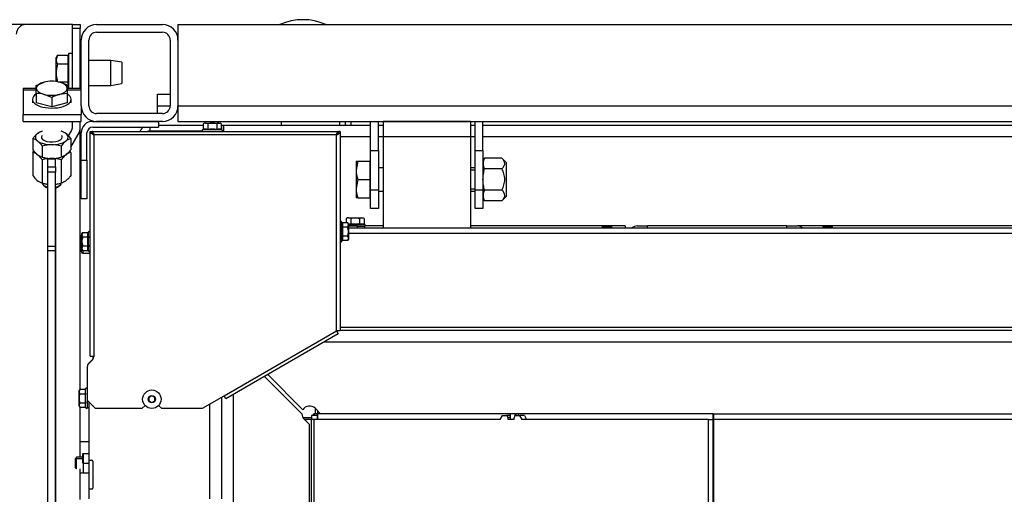
# Model space of a CAD drawing. Units: millimetres. Extents: x 0 to 1680, y -7 to 911.
# Drawn here: x 461 to 512, y 67 to 92 of the extents above; entities that cross this region are included whole.
import ezdxf
from ezdxf.enums import TextEntityAlignment as Align

# ---------------------------------------------------------------- set-up
doc = ezdxf.new("R2010")
doc.units = ezdxf.units.MM
for name, color, linetype in [('BOLT_DIN_931_M12', 7, 'Continuous'), ('BWJAQRBNYH$S7D_H', 7, 'Continuous'), ('C__USERS_MARECEK', 7, 'Continuous'), ('Default', 7, 'Continuous'), ('H07-011-0', 7, 'Continuous'), ('H19-203-0', 7, 'Continuous'), ('H28-025-0', 7, 'Continuous'), ('H28-027', 7, 'Continuous'), ('H28-028', 7, 'Continuous'), ('H28-201', 7, 'Continuous'), ('H28-202', 7, 'Continuous'), ('H28-204', 7, 'Continuous'), ('H28-205', 7, 'Continuous'), ('H28-309', 7, 'Continuous'), ('H61-1000', 7, 'Continuous'), ('H61-1004', 7, 'Continuous'), ('H61-1005', 7, 'Continuous'), ('H61-1006', 7, 'Continuous'), ('H61-1011', 7, 'Continuous'), ('H61-1021', 7, 'Continuous'), ('H61-1022', 7, 'Continuous'), ('H61-1023', 7, 'Continuous'), ('H61-1202', 7, 'Continuous'), ('H61-9020L', 7, 'Continuous'), ('H61-9030L', 7, 'Continuous'), ('HP-114-0_KRYT_OT', 7, 'Continuous'), ('HT-1412', 7, 'Continuous'), ('HZ-089-1', 7, 'Continuous'), ('NUT_DIN_934_1987', 7, 'Continuous'), ('NUT_DIN_980_V_M1', 7, 'Continuous'), ('NUT_DIN_EN_ISO_4', 7, 'Continuous'), ('NYTOVACI_MATICE_', 7, 'Continuous'), ('SCREW_DIN_7991_M', 7, 'Continuous'), ('SCREW_DIN_912_M6', 7, 'Continuous'), ('SCREW_DIN_933_M1', 7, 'Continuous'), ('SCREW_DIN_ISO_10', 7, 'Continuous'), ('SCREW_ISO_7380_M', 7, 'Continuous'), ('WASHER_DIN_125_1', 7, 'Continuous')]:
    doc.layers.add(name, color=color, linetype=linetype)
doc.styles.add('SEACAD_Solid_Edge_ANSI', font='seans.ttf')
doc.dimstyles.new('ISO', dxfattribs={"dimtxt": 4.375, "dimasz": 4.375, "dimexe": 2.1875, "dimexo": 0, "dimgap": 1.09375, "dimtad": 1, "dimdec": 0, "dimlfac": 10, "dimrnd": 10, "dimtxsty": 'SEACAD_Solid_Edge_ANSI', "dimblk1": '_SE_FILLED', "dimblk2": '_SE_FILLED', "dimsah": 1, "dimcen": 2.1875, "dimadec": 0, "dimazin": 0, "dimtfac": 0.5, "dimtdec": 4, "dimtmove": 0, "dimatfit": 3, "dimfxl": 1, "dimarcsym": 0})

# ---------------------------------------------------------------- blocks, each defined once
blk = doc.blocks.new('SE36')
at = {"layer": 'BOLT_DIN_931_M12', "color": 7, "linetype": 'Continuous'}
for p, q in [((478.097, 84.433), (478.097, 83.958)), ((478.097, 84.433), (478.182, 84.433)), ((478.182, 84.433), (478.097, 83.958)), ((478.182, 84.433), (478.81, 84.433)), ((478.81, 84.433), (478.81, 83.483)), ((478.097, 83.958), (478.097, 83.008)), ((478.847, 84.315), (478.81, 84.315)), ((479.497, 84.083), (479.247, 84.083)), ((484.247, 84.083), (483.997, 84.083)), ((483.997, 83.976), (484.247, 83.976)), ((478.182, 83.483), (478.097, 83.008)), ((478.182, 83.483), (478.81, 83.483)), ((478.81, 83.483), (478.81, 82.533)), ((478.097, 83.008), (478.097, 82.533)), ((479.247, 82.883), (479.497, 82.883)), ((483.997, 82.991), (484.247, 82.991)), ((483.997, 82.883), (484.247, 82.883)), ((478.182, 82.533), (478.097, 82.533)), ((478.182, 82.533), (478.81, 82.533)), ((478.81, 82.652), (478.847, 82.652))]:
    blk.add_line(p, q, dxfattribs=at)
for centre in [(479.563, 83.975), (479.563, 83.025)]:
    blk.add_arc(centre, 1.466, 180.6528, 199.6034, dxfattribs=at)
at = {"layer": 'BWJAQRBNYH$S7D_H', "color": 7, "linetype": 'Continuous'}
blk.add_line((496.547, 70.883), (496.532, 70.883), dxfattribs=at)
at = {"layer": 'C__USERS_MARECEK', "color": 7, "linetype": 'Continuous'}
for p, q in [((463.447, 91.483), (461.047, 91.483)), ((463.447, 91.283), (463.447, 91.483)), ((463.447, 91.483), (463.847, 91.483)), ((463.447, 88.202), (463.447, 91.283)), ((463.847, 91.283), (463.447, 91.283)), ((463.847, 91.483), (463.847, 91.283)), ((463.847, 88.202), (463.847, 91.283)), ((463.447, 86.197), (463.447, 86.483)), ((463.847, 86.197), (463.847, 86.483)), ((463.238, 85.727), (463.394, 85.997)), ((463.847, 72.645), (463.847, 86.197)), ((463.362, 85.142), (463.74, 85.797)), ((461.399, 84.881), (461.399, 83.681)), ((461.89, 84.495), (461.89, 83.295)), ((462.18, 84.54), (462.58, 84.54)), ((462.18, 84.132), (462.18, 84.54)), ((462.58, 84.132), (462.58, 84.54)), ((462.871, 84.495), (462.871, 83.295)), ((463.362, 84.881), (463.362, 83.681)), ((462.18, 84.132), (462.58, 84.132)), ((462.18, 83.863), (462.18, 84.132)), ((462.58, 84.132), (462.58, 83.863)), ((462.18, 80.031), (462.18, 83.863)), ((462.58, 83.863), (462.18, 83.863)), ((462.58, 80.031), (462.58, 83.863)), ((461.927, 83.285), (461.981, 83.272)), ((462.597, 42.294), (462.597, 83.042)), ((462.78, 83.272), (462.833, 83.285)), ((462.18, 79.813), (462.18, 80.031)), ((462.18, 80.031), (462.58, 80.031)), ((462.58, 79.813), (462.58, 80.031)), ((462.18, 41.036), (462.18, 79.813)), ((462.18, 79.813), (462.58, 79.813)), ((462.58, 41.036), (462.58, 79.813)), ((463.847, 69.133), (463.847, 71.721)), ((463.847, 66.945), (463.847, 68.533))]:
    blk.add_line(p, q, dxfattribs=at)
for centre, radius, start, end in [((461.047, 90.983), 0.5, 90, 180), ((463.047, 86.197), 0.4, 330, 0), ((463.047, 86.197), 0.8, 330, 0), ((462.558, 84.363), 0.956, 32.7588, 38.8113), ((462.38, 82.731), 1.831, 74.4537, 105.5463), ((463.675, 83.977), 0.956, 109.1172, 147.2412), ((462.203, 84.198), 0.956, 212.7588, 250.8828), ((462.38, 85.059), 1.831, 254.4537, 263.6547), ((462.38, 85.059), 1.831, 276.2949, 285.5463)]:
    blk.add_arc(centre, radius, start, end, dxfattribs=at)
for centre, major_axis, start_param, end_param in [((462.38, 84.949), (-0.849, 0), 0.469609, 0.900852), ((462.38, 84.949), (-0.849, 0), 1.081203, 2.06039), ((462.38, 84.949), (-0.849, 0), 2.362863, 2.872574), ((462.38, 83.612), (0.849, 0), 4.222795, 4.474511), ((462.38, 83.612), (0.849, 0), -1.332919, -1.081203)]:
    blk.add_ellipse(centre, major_axis=major_axis, ratio=0.45399, start_param=start_param, end_param=end_param, dxfattribs=at)
blk.add_open_spline([(461.399, 84.881), (461.42, 84.908), (461.441, 84.934), (461.462, 84.959)], degree=3, dxfattribs=at)
for points in [[(461.89, 84.495), (461.85, 84.547), (461.809, 84.595), (461.728, 84.683), (461.686, 84.722), (461.624, 84.771), (461.603, 84.786), (461.561, 84.813), (461.541, 84.824), (461.479, 84.855), (461.439, 84.87), (461.399, 84.881)], [(463.362, 83.681), (463.322, 83.629), (463.281, 83.58), (463.2, 83.492), (463.159, 83.453), (463.096, 83.404), (463.075, 83.389), (463.034, 83.363), (463.013, 83.351), (462.952, 83.32), (462.911, 83.306), (462.871, 83.295)]]:
    blk.add_open_spline(points, degree=3, knots=[0, 0, 0, 0, 0.25, 0.25, 0.5, 0.5, 0.625, 0.625, 0.75, 0.75, 1, 1, 1, 1], dxfattribs=at)
at = {"layer": 'H07-011-0', "color": 7, "linetype": 'Continuous'}
for p, q in [((467.847, 87.283), (467.847, 87.883)), ((467.847, 87.883), (468.497, 87.883)), ((467.847, 86.883), (467.847, 87.283)), ((467.847, 87.283), (468.497, 87.283)), ((474.247, 86.283), (474.247, 86.483)), ((471.147, 86.283), (471.247, 86.283))]:
    blk.add_line(p, q, dxfattribs=at)
at = {"layer": 'H19-203-0', "color": 7, "linetype": 'Continuous'}
for p, q in [((464.297, 69.933), (463.847, 69.933)), ((463.847, 68.333), (463.965, 68.333))]:
    blk.add_line(p, q, dxfattribs=at)
at = {"layer": 'H28-025-0', "color": 7, "linetype": 'Continuous'}
for p, q in [((489.247, 75.683), (489.247, 75.7)), ((489.747, 75.7), (489.747, 75.683)), ((501.897, 75.683), (501.897, 75.7)), ((501.947, 75.683), (501.947, 75.7)), ((501.947, 75.7), (501.947, 75.683)), ((501.997, 75.7), (501.997, 75.683)), ((503.747, 75.683), (503.747, 75.7)), ((504.247, 75.7), (504.247, 75.683))]:
    blk.add_line(p, q, dxfattribs=at)
at = {"layer": 'H28-027', "color": 7, "linetype": 'Continuous'}
for p, q in [((477.247, 86.283), (477.247, 86.483)), ((477.547, 86.283), (477.547, 86.483)), ((477.847, 86.283), (477.847, 86.483))]:
    blk.add_line(p, q, dxfattribs=at)
at = {"layer": 'H28-028', "color": 7, "linetype": 'Continuous'}
for p, q in [((483.997, 86.483), (479.497, 86.483)), ((479.497, 86.483), (479.497, 85.683)), ((483.997, 86.483), (483.997, 85.683)), ((483.997, 85.683), (479.497, 85.683)), ((479.497, 85.683), (479.497, 80.983)), ((483.997, 85.683), (483.997, 80.983))]:
    blk.add_line(p, q, dxfattribs=at)
at = {"layer": 'H28-201', "color": 7, "linetype": 'Continuous'}
for p, q in [((464.697, 91.483), (468.097, 91.483)), ((464.697, 91.083), (468.097, 91.083)), ((463.897, 87.283), (463.897, 90.683)), ((464.297, 87.283), (464.297, 90.683)), ((468.497, 90.683), (468.497, 87.283)), ((468.897, 90.683), (468.897, 87.283)), ((468.097, 86.883), (464.697, 86.883)), ((468.097, 86.483), (464.697, 86.483))]:
    blk.add_line(p, q, dxfattribs=at)
for centre, radius, start, end in [((464.697, 90.683), 0.8, 90, 180), ((464.697, 90.683), 0.4, 90, 180), ((468.097, 90.683), 0.8, 0, 90), ((468.097, 90.683), 0.4, 0, 90), ((464.697, 87.283), 0.8, 180, 270), ((464.697, 87.283), 0.4, 180, 270), ((468.097, 87.283), 0.8, 270, 0), ((468.097, 87.283), 0.4, 270, 0)]:
    blk.add_arc(centre, radius, start, end, dxfattribs=at)
at = {"layer": 'H28-202', "color": 7, "linetype": 'Continuous'}
for p, q in [((464.497, 86.483), (467.897, 86.483)), ((467.897, 86.483), (467.897, 86.183)), ((464.497, 86.183), (467.897, 86.183)), ((463.897, 84.483), (463.897, 85.883)), ((464.197, 84.483), (464.197, 85.883)), ((463.897, 82.483), (463.897, 84.483)), ((463.897, 84.483), (464.197, 84.483)), ((464.197, 84.483), (464.197, 82.483)), ((464.197, 82.483), (463.897, 82.483))]:
    blk.add_line(p, q, dxfattribs=at)
for radius in [0.6, 0.3]:
    blk.add_arc((464.497, 85.883), radius, 90, 180, dxfattribs=at)
at = {"layer": 'H28-204', "color": 7, "linetype": 'Continuous'}
for p, q in [((478.847, 84.983), (478.847, 86.483)), ((479.247, 84.983), (479.247, 86.483)), ((484.247, 84.983), (484.247, 86.483)), ((484.647, 84.983), (484.647, 86.483)), ((478.847, 84.983), (479.247, 84.983)), ((478.847, 82.94), (478.847, 84.983)), ((479.247, 84.983), (479.247, 82.94)), ((484.247, 84.983), (484.647, 84.983)), ((484.247, 82.94), (484.247, 84.983)), ((484.647, 84.983), (484.647, 82.94)), ((478.847, 81.983), (478.847, 82.94)), ((478.847, 82.94), (479.247, 82.94)), ((479.247, 82.94), (479.247, 81.983)), ((484.247, 81.983), (484.247, 82.94)), ((484.247, 82.94), (484.647, 82.94)), ((484.647, 82.94), (484.647, 81.983)), ((479.247, 81.983), (478.847, 81.983)), ((484.647, 81.983), (484.247, 81.983))]:
    blk.add_line(p, q, dxfattribs=at)
at = {"layer": 'H28-205', "color": 7, "linetype": 'Continuous'}
for p, q in [((460.897, 88.202), (460.897, 88.114)), ((460.897, 88.202), (461.58, 88.202)), ((460.897, 88.114), (460.897, 86.84)), ((460.897, 88.114), (461.58, 88.114)), ((463.18, 88.202), (463.897, 88.202)), ((463.18, 88.114), (463.897, 88.114)), ((463.897, 87.283), (463.897, 86.84)), ((460.897, 86.84), (463.897, 86.84)), ((460.897, 86.483), (460.897, 86.84)), ((460.897, 86.483), (463.897, 86.483)), ((463.897, 86.483), (463.897, 86.84))]:
    blk.add_line(p, q, dxfattribs=at)
at = {"layer": 'H28-309', "color": 7, "linetype": 'Continuous'}
for p, q in [((510.597, 75.683), (510.597, 75.7)), ((510.897, 75.683), (510.897, 75.7))]:
    blk.add_line(p, q, dxfattribs=at)
at = {"layer": 'H61-1000', "color": 7, "linetype": 'Continuous'}
for p, q in [((576.227, 75.683), (477.267, 75.683)), ((577.052, 75.083), (476.443, 75.083)), ((475.297, 71.383), (473.371, 73.31)), ((473.53, 73.401), (475.35, 71.581)), ((471.747, 72.372), (471.747, 66.571)), ((475.98, 71.666), (476.263, 71.383)), ((475.697, 70.818), (475.415, 71.1)), ((475.697, 65.183), (475.697, 70.818))]:
    blk.add_line(p, q, dxfattribs=at)
for start, end in [(45, 150.3768), (180, 225)]:
    blk.add_arc((475.697, 71.383), 0.4, start, end, dxfattribs=at)
at = {"layer": 'H61-1004', "color": 7, "linetype": 'Continuous'}
for p, q in [((471.247, 86.283), (478.847, 86.283)), ((471.247, 86.283), (471.247, 85.963)), ((479.247, 86.283), (479.497, 86.283)), ((483.997, 86.283), (484.247, 86.283)), ((484.647, 86.283), (518.274, 86.283)), ((478.847, 85.683), (477.267, 85.683)), ((479.497, 85.683), (479.247, 85.683)), ((484.247, 85.683), (483.997, 85.683)), ((568.847, 85.683), (484.647, 85.683)), ((479.497, 81.083), (478.564, 81.083)), ((490.847, 81.083), (483.997, 81.083)), ((491.997, 81.083), (491.248, 81.083)), ((491.997, 81.083), (491.997, 80.983)), ((502.247, 81.083), (500.882, 81.083)), ((525.997, 81.083), (502.648, 81.083))]:
    blk.add_line(p, q, dxfattribs=at)
at = {"layer": 'H61-1005', "color": 7, "linetype": 'Continuous'}
for p, q in [((467.447, 86.183), (467.447, 85.983)), ((467.447, 85.983), (470.151, 85.983)), ((470.16, 85.973), (467.447, 85.973)), ((467.447, 85.973), (467.447, 85.963)), ((467.897, 86.283), (470.206, 86.283)), ((471.129, 86.283), (471.147, 86.283)), ((471.147, 86.283), (471.147, 86.059)), ((471.147, 85.963), (471.147, 85.963)), ((471.247, 85.983), (471.184, 85.983))]:
    blk.add_line(p, q, dxfattribs=at)
for radius, start, end in [(0.6, 123.3096, 151.7736), (0.3, 90, 107.0515)]:
    blk.add_arc((467.447, 85.683), radius, start, end, dxfattribs=at)
blk.add_rational_spline([(467.304, 85.965), (467.352, 85.97), (467.4, 85.973), (467.447, 85.973)], [0.921815813625, 0.94269683414, 0.968758229598, 1], degree=3, dxfattribs=at)
at = {"layer": 'H61-1006', "color": 7, "linetype": 'Continuous'}
for p, q in [((477.697, 80.983), (575.797, 80.983)), ((575.797, 80.683), (477.697, 80.683)), ((477.267, 75.85), (525.547, 75.85)), ((477.267, 75.7), (525.547, 75.7)), ((477.372, 75.683), (477.372, 75.7))]:
    blk.add_line(p, q, dxfattribs=at)
at = {"layer": 'H61-1011', "color": 7, "linetype": 'Continuous'}
for p, q in [((471.147, 72.234), (471.147, 66.983)), ((464.297, 71.983), (464.297, 69.033)), ((470.547, 66.983), (470.547, 71.887)), ((464.297, 69.033), (464.297, 67.433)), ((464.347, 68.983), (464.447, 68.983)), ((464.497, 68.933), (464.497, 67.533)), ((464.297, 67.433), (464.297, 66.983)), ((464.447, 67.483), (464.347, 67.483))]:
    blk.add_line(p, q, dxfattribs=at)
for centre, start, end in [((464.347, 69.033), 180, 270), ((464.447, 68.933), 0, 90), ((464.347, 67.433), 90, 180), ((464.447, 67.533), 270, 0)]:
    blk.add_arc(centre, 0.05, start, end, dxfattribs=at)
at = {"layer": 'H61-1021', "color": 7, "linetype": 'Continuous'}
for p, q in [((496.547, 71.083), (496.547, 56.833)), ((525.772, 71.083), (496.547, 71.083))]:
    blk.add_line(p, q, dxfattribs=at)
at = {"layer": 'H61-1022', "color": 7, "linetype": 'Continuous'}
for p, q in [((475.897, 71.383), (475.927, 71.383)), ((475.897, 71.283), (475.897, 71.383)), ((476.097, 71.383), (475.927, 71.383)), ((475.927, 71.383), (475.927, 71.283)), ((475.997, 71.383), (475.997, 71.649)), ((476.097, 71.549), (476.097, 71.383)), ((476.097, 71.383), (476.103, 71.383)), ((476.097, 71.083), (476.097, 71.383)), ((486.046, 71.383), (476.103, 71.383)), ((476.103, 71.383), (476.103, 71.083)), ((486.052, 71.383), (486.046, 71.383)), ((486.046, 71.383), (486.046, 71.083)), ((486.304, 71.383), (486.052, 71.383)), ((486.052, 71.383), (486.052, 71.083)), ((486.304, 71.383), (486.346, 71.383)), ((486.304, 71.282), (486.304, 71.383)), ((486.485, 71.383), (486.346, 71.383)), ((486.346, 71.383), (486.346, 71.283)), ((486.485, 71.283), (486.485, 71.383)), ((496.535, 71.383), (486.485, 71.383)), ((496.535, 71.383), (496.559, 71.383)), ((496.535, 71.083), (496.535, 71.383)), ((496.559, 71.383), (526.497, 71.383)), ((496.559, 71.383), (496.559, 71.083)), ((475.351, 71.183), (475.797, 71.183)), ((496.535, 71.083), (496.532, 71.083)), ((496.547, 71.083), (496.535, 71.083))]:
    blk.add_line(p, q, dxfattribs=at)
at = {"layer": 'H61-1023', "color": 7, "linetype": 'Continuous'}
for p, q in [((475.797, 71.283), (475.797, 71.083)), ((476.097, 71.283), (475.797, 71.283)), ((485.537, 71.083), (485.652, 71.283)), ((485.652, 71.283), (485.881, 71.283)), ((486.046, 71.283), (485.881, 71.283)), ((486.311, 71.283), (486.541, 71.283)), ((486.541, 71.283), (486.656, 71.083)), ((486.787, 71.283), (486.541, 71.283)), ((486.787, 71.283), (486.901, 71.083)), ((475.497, 71.083), (475.432, 71.083)), ((475.797, 71.083), (475.497, 71.083)), ((475.497, 71.018), (475.497, 71.083)), ((475.797, 45.033), (475.797, 71.083)), ((475.906, 71.083), (475.797, 71.083)), ((475.906, 71.083), (475.906, 45.033)), ((485.537, 71.083), (475.906, 71.083)), ((485.939, 71.183), (485.939, 71.083)), ((486.046, 71.183), (485.939, 71.183)), ((486.254, 71.083), (485.939, 71.083)), ((486.254, 71.083), (486.254, 71.183)), ((496.287, 71.083), (486.656, 71.083)), ((496.287, 71.083), (496.532, 71.083)), ((496.287, 56.808), (496.287, 71.083)), ((496.532, 56.808), (496.532, 71.083))]:
    blk.add_line(p, q, dxfattribs=at)
for centre, major_axis, start_param, end_param in [((485.881, 71.183), (0, 0.1), 4.712389, 6.283185), ((486.311, 71.183), (0, -0.1), 3.141593, 4.712389)]:
    blk.add_ellipse(centre, major_axis=major_axis, ratio=0.573576, start_param=start_param, end_param=end_param, dxfattribs=at)
at = {"layer": 'H61-1202', "color": 7, "linetype": 'Continuous'}
for p, q in [((468.897, 91.483), (468.897, 90.683)), ((468.897, 91.483), (584.597, 91.483)), ((468.897, 87.283), (468.897, 86.483)), ((468.897, 87.283), (584.597, 87.283)), ((468.897, 86.483), (584.597, 86.483))]:
    blk.add_line(p, q, dxfattribs=at)
at = {"layer": 'H61-9020L', "color": 7, "linetype": 'Continuous'}
for p, q in [((478.162, 81.063), (477.697, 81.063)), ((478.162, 80.983), (478.162, 81.063)), ((478.162, 81.063), (478.537, 81.063)), ((478.537, 81.063), (478.537, 80.983)), ((464.517, 74.258), (464.517, 74.363)), ((464.27, 73.969), (464.488, 74.187)), ((464.217, 72.058), (464.217, 72.063)), ((464.217, 72.058), (464.222, 72.058)), ((464.217, 71.683), (464.217, 72.058)), ((464.297, 71.683), (464.217, 71.683))]:
    blk.add_line(p, q, dxfattribs=at)
for centre, radius, start, end in [((464.417, 74.258), 0.1, 315, 0), ((464.397, 73.842), 0.18, 135, 180), ((471.258, 72.38), 0.09, 262.7104, 293.4878)]:
    blk.add_arc(centre, radius, start, end, dxfattribs=at)
at = {"layer": 'H61-9030L', "color": 7, "linetype": 'Continuous'}
for p, q in [((464.367, 85.963), (464.447, 85.963)), ((464.367, 85.883), (464.367, 85.963)), ((464.447, 85.883), (464.447, 85.963)), ((464.472, 85.963), (464.472, 85.883)), ((464.472, 85.963), (477.162, 85.963)), ((477.162, 85.963), (477.162, 85.883)), ((477.267, 85.963), (477.187, 85.963)), ((477.187, 85.963), (477.187, 85.883)), ((477.267, 85.963), (477.267, 85.883)), ((464.447, 85.883), (464.367, 85.883)), ((464.367, 74.363), (464.367, 85.883)), ((464.547, 85.783), (464.547, 74.363)), ((477.087, 85.783), (464.547, 85.783)), ((477.087, 75.663), (477.087, 85.783)), ((477.187, 85.883), (477.267, 85.883)), ((477.267, 85.883), (477.267, 75.663)), ((471.285, 72.313), (477.087, 75.663)), ((477.177, 75.507), (471.375, 72.157)), ((477.087, 75.663), (477.177, 75.507)), ((477.267, 75.663), (477.087, 75.663)), ((464.367, 74.363), (464.547, 74.363)), ((464.547, 74.363), (464.547, 74.318)), ((464.217, 72.063), (464.217, 73.839)), ((464.495, 74.19), (464.27, 73.966)), ((470.159, 71.663), (471.285, 72.313)), ((471.375, 72.157), (471.285, 72.313)), ((464.217, 72.063), (464.617, 71.663)), ((467.047, 71.663), (467.197, 71.813)), ((467.898, 71.813), (468.047, 71.663)), ((464.617, 71.663), (467.047, 71.663)), ((468.047, 71.663), (470.159, 71.663))]:
    blk.add_line(p, q, dxfattribs=at)
for centre, start, end in [((464.367, 74.318), 315, 0), ((464.397, 73.839), 135, 180)]:
    blk.add_arc(centre, 0.18, start, end, dxfattribs=at)
for points, weights, knots in [([(464.547, 85.783), (464.557, 85.793), (464.562, 85.802), (464.557, 85.812), (464.506, 85.903), (464.472, 85.963), (464.472, 85.963)], [1, 0.997880385391, 0.997880385391, 1, 0.840800077593, 0.840800077593, 1], [0, 0, 0, 0, 0.5, 0.5, 0.5, 1, 1, 1, 1]), ([(477.087, 85.783), (477.078, 85.793), (477.073, 85.802), (477.078, 85.812), (477.129, 85.903), (477.162, 85.963), (477.162, 85.963)], [1, 0.997880385391, 0.997880385391, 1, 0.840800077593, 0.840800077593, 1], [0, 0, 0, 0, 0.5, 0.5, 0.5, 1, 1, 1, 1]), ([(464.547, 85.783), (464.538, 85.774), (464.528, 85.794), (464.519, 85.799), (464.428, 85.85), (464.367, 85.883), (464.367, 85.883)], [1, 0.997880385391, 0.997880385391, 1, 0.840800077593, 0.840800077593, 1], [0, 0, 0, 0, 0.5, 0.5, 0.5, 1, 1, 1, 1]), ([(464.547, 85.783), (464.542, 85.778), (464.537, 85.794), (464.532, 85.799), (464.481, 85.85), (464.447, 85.883), (464.447, 85.883)], [1, 0.997880385391, 0.997880385391, 1, 0.840800077593, 0.840800077593, 1], [0, 0, 0, 0, 0.5, 0.5, 0.5, 1, 1, 1, 1]), ([(464.558, 85.793), (464.559, 85.795), (464.558, 85.797), (464.557, 85.799), (464.506, 85.85), (464.472, 85.883), (464.472, 85.883)], [0.998539560265, 0.998755596354, 0.999242409599, 1, 0.840800077593, 0.840800077593, 1], [0.3212905, 0.3212905, 0.3212905, 0.3212905, 0.5, 0.5, 0.5, 1, 1, 1, 1]), ([(477.077, 85.797), (477.077, 85.798), (477.078, 85.798), (477.078, 85.799), (477.129, 85.85), (477.162, 85.883), (477.162, 85.883)], [0.999183728641, 0.999407334699, 0.999679425151, 1, 0.840800077593, 0.840800077593, 1], [0.424379, 0.424379, 0.424379, 0.424379, 0.5, 0.5, 0.5, 1, 1, 1, 1]), ([(477.087, 85.783), (477.093, 85.778), (477.098, 85.794), (477.103, 85.799), (477.154, 85.85), (477.187, 85.883), (477.187, 85.883)], [1, 0.997880385391, 0.997880385391, 1, 0.840800077593, 0.840800077593, 1], [0, 0, 0, 0, 0.5, 0.5, 0.5, 1, 1, 1, 1]), ([(477.087, 85.783), (477.097, 85.774), (477.107, 85.794), (477.116, 85.799), (477.207, 85.85), (477.267, 85.883), (477.267, 85.883)], [1, 0.997880385391, 0.997880385391, 1, 0.840800077593, 0.840800077593, 1], [0, 0, 0, 0, 0.5, 0.5, 0.5, 1, 1, 1, 1])]:
    blk.add_rational_spline(points, weights, degree=3, knots=knots, dxfattribs=at)
at = {"layer": 'HP-114-0_KRYT_OT', "color": 7, "linetype": 'Continuous'}
for p, q in [((492.613, 81.083), (493.147, 81.083)), ((500.347, 81.083), (493.147, 81.083)), ((493.147, 80.983), (493.147, 81.083)), ((500.347, 81.083), (500.882, 81.083)), ((500.347, 80.983), (500.347, 81.083))]:
    blk.add_line(p, q, dxfattribs=at)
for centre, start, end in [((492.613, 80.683), 90, 131.4096), ((500.882, 80.683), 48.5904, 90)]:
    blk.add_arc(centre, 0.4, start, end, dxfattribs=at)
at = {"layer": 'HT-1412', "color": 7, "linetype": 'Continuous'}
blk.add_line((496.547, 70.983), (496.532, 70.983), dxfattribs=at)
at = {"layer": 'HZ-089-1', "color": 7, "linetype": 'Continuous'}
blk.add_arc((475.347, 88.783), 2.95, 66.2419, 113.7581, dxfattribs=at)
at = {"layer": 'NUT_DIN_934_1987', "color": 7, "linetype": 'Continuous'}
for p, q in [((461.399, 85.593), (461.399, 85.017)), ((463.362, 85.593), (463.362, 85.017)), ((461.89, 85.207), (461.89, 84.631)), ((462.871, 85.207), (462.871, 84.631)), ((461.927, 84.622), (461.981, 84.609)), ((462.78, 84.609), (462.833, 84.622))]:
    blk.add_line(p, q, dxfattribs=at)
for centre, radius, start, end in [((462.558, 85.076), 0.956, 32.7588, 70.8828), ((463.675, 84.69), 0.956, 109.1172, 147.2412), ((462.203, 85.534), 0.956, 212.7588, 250.8828), ((462.38, 83.443), 1.831, 74.4537, 105.5463), ((462.38, 86.395), 1.831, 254.4537, 285.5463)]:
    blk.add_arc(centre, radius, start, end, dxfattribs=at)
for centre, major_axis, start_param, end_param in [((462.38, 85.662), (0.849, 0), 2.200743, 6.283185), ((462.38, 85.662), (0.849, 0), 0, 0.94085), ((462.38, 85.662), (0.54, 0), 2.754276, 6.283185), ((462.38, 85.662), (0.54, 0), 0, 0.387317), ((462.38, 84.949), (0.849, 0), 4.222795, 5.201983)]:
    blk.add_ellipse(centre, major_axis=major_axis, ratio=0.45399, start_param=start_param, end_param=end_param, dxfattribs=at)
for points in [[(461.399, 85.593), (461.439, 85.645), (461.479, 85.694), (461.561, 85.782), (461.602, 85.821), (461.665, 85.87), (461.686, 85.885), (461.727, 85.911), (461.748, 85.923), (461.809, 85.954), (461.85, 85.968), (461.89, 85.979)], [(461.89, 85.207), (461.85, 85.26), (461.809, 85.308), (461.728, 85.396), (461.686, 85.435), (461.624, 85.484), (461.603, 85.499), (461.561, 85.525), (461.541, 85.537), (461.479, 85.568), (461.439, 85.582), (461.399, 85.593)], [(463.362, 85.017), (463.322, 84.965), (463.281, 84.916), (463.2, 84.829), (463.159, 84.79), (463.096, 84.74), (463.075, 84.726), (463.034, 84.699), (463.013, 84.688), (462.952, 84.657), (462.911, 84.642), (462.871, 84.631)]]:
    blk.add_open_spline(points, degree=3, knots=[0, 0, 0, 0, 0.25, 0.25, 0.5, 0.5, 0.625, 0.625, 0.75, 0.75, 1, 1, 1, 1], dxfattribs=at)
at = {"layer": 'NUT_DIN_980_V_M1', "color": 7, "linetype": 'Continuous'}
for p, q in [((484.733, 84.58), (484.647, 84.432)), ((485.626, 84.58), (484.733, 84.58)), ((485.847, 84.358), (485.626, 84.58)), ((485.626, 84.032), (484.733, 84.032)), ((485.847, 84.358), (485.847, 82.608)), ((485.626, 82.935), (484.733, 82.935)), ((484.647, 82.534), (484.733, 82.386)), ((485.626, 82.386), (484.733, 82.386)), ((485.626, 82.386), (485.847, 82.608))]:
    blk.add_line(p, q, dxfattribs=at)
for centre in [(485.14, 84.306), (485.14, 82.66)]:
    blk.add_arc(centre, 0.491, 146.0412, 213.9588, dxfattribs=at)
for points, knots in [([(485.626, 84.032), (485.668, 84.075), (485.705, 84.118), (485.744, 84.186), (485.754, 84.21), (485.769, 84.257), (485.772, 84.281), (485.773, 84.353), (485.758, 84.4), (485.706, 84.493), (485.669, 84.537), (485.626, 84.58)], [0, 0, 0, 0, 0.25, 0.25, 0.375, 0.375, 0.5, 0.5, 0.75, 0.75, 1, 1, 1, 1]), ([(484.733, 82.935), (484.707, 83.023), (484.686, 83.113), (484.664, 83.251), (484.658, 83.297), (484.65, 83.39), (484.648, 83.437), (484.648, 83.576), (484.656, 83.668), (484.686, 83.851), (484.707, 83.942), (484.733, 84.032)], [0, 0, 0, 0, 0.25, 0.25, 0.375, 0.375, 0.5, 0.5, 0.75, 0.75, 1, 1, 1, 1]), ([(485.626, 82.935), (485.647, 82.977), (485.667, 83.02), (485.702, 83.109), (485.718, 83.155), (485.758, 83.293), (485.772, 83.387), (485.773, 83.531), (485.769, 83.579), (485.755, 83.673), (485.744, 83.72), (485.718, 83.811), (485.703, 83.857), (485.667, 83.946), (485.647, 83.989), (485.626, 84.032)], [0, 0, 0, 0, 0.125, 0.125, 0.25, 0.25, 0.5, 0.5, 0.625, 0.625, 0.75, 0.75, 0.875, 0.875, 1, 1, 1, 1]), ([(485.626, 82.386), (485.668, 82.429), (485.705, 82.473), (485.744, 82.541), (485.754, 82.564), (485.769, 82.611), (485.772, 82.636), (485.773, 82.707), (485.758, 82.754), (485.706, 82.847), (485.669, 82.892), (485.626, 82.935)], [0, 0, 0, 0, 0.25, 0.25, 0.375, 0.375, 0.5, 0.5, 0.75, 0.75, 1, 1, 1, 1])]:
    blk.add_open_spline(points, degree=3, knots=knots, dxfattribs=at)
at = {"layer": 'NUT_DIN_EN_ISO_4', "color": 7, "linetype": 'Continuous'}
for p, q in [((463.978, 69.333), (463.977, 69.332)), ((463.977, 68.833), (463.977, 69.332)), ((463.999, 69.333), (464.276, 69.333)), ((463.999, 69.333), (463.999, 68.833)), ((464.297, 69.332), (464.297, 69.333)), ((463.999, 68.833), (464.276, 68.833)), ((463.999, 68.833), (463.999, 68.333)), ((463.999, 68.333), (464.276, 68.333)), ((464.297, 68.333), (464.297, 68.334))]:
    blk.add_line(p, q, dxfattribs=at)
at = {"layer": 'NYTOVACI_MATICE_', "color": 7, "linetype": 'Continuous'}
for p, q in [((465.43, 89.633), (464.297, 89.633)), ((465.43, 88.333), (465.43, 89.633)), ((465.997, 89.533), (465.43, 89.633)), ((465.997, 89.533), (465.997, 88.433)), ((464.297, 88.333), (465.43, 88.333)), ((465.43, 88.333), (465.997, 88.433))]:
    blk.add_line(p, q, dxfattribs=at)
at = {"layer": 'SCREW_DIN_7991_M', "color": 7, "linetype": 'Continuous'}
for p, q in [((490.847, 81.083), (490.797, 81.034)), ((491.297, 81.034), (490.797, 81.034)), ((490.797, 81.034), (490.797, 80.983)), ((491.248, 81.083), (490.847, 81.083)), ((490.847, 81.083), (490.847, 80.983)), ((491.297, 81.034), (491.248, 81.083)), ((491.248, 81.083), (491.248, 80.983)), ((491.297, 80.983), (491.297, 81.034)), ((502.247, 81.083), (502.197, 81.034)), ((502.697, 81.034), (502.197, 81.034)), ((502.197, 81.034), (502.197, 80.983)), ((502.648, 81.083), (502.247, 81.083)), ((502.247, 81.083), (502.247, 80.983)), ((502.697, 81.034), (502.648, 81.083)), ((502.648, 81.083), (502.648, 80.983)), ((502.697, 80.983), (502.697, 81.034))]:
    blk.add_line(p, q, dxfattribs=at)
at = {"layer": 'SCREW_DIN_912_M6', "color": 7, "linetype": 'Continuous'}
for p, q in [((463.917, 79.743), (463.917, 80.623)), ((464.277, 80.683), (464.259, 80.683)), ((463.977, 79.821), (463.977, 79.683)), ((463.977, 79.683), (464.367, 79.683)), ((463.659, 69.133), (463.597, 69.072)), ((463.597, 68.595), (463.597, 69.072)), ((463.597, 69.072), (463.977, 69.072)), ((463.659, 68.533), (463.659, 69.133)), ((463.977, 69.133), (463.659, 69.133)), ((463.597, 68.595), (463.659, 68.533))]:
    blk.add_line(p, q, dxfattribs=at)
for centre, start, end in [((463.977, 80.623), 131.8103, 180), ((463.977, 79.743), 180, 270)]:
    blk.add_arc(centre, 0.06, start, end, dxfattribs=at)
at = {"layer": 'SCREW_DIN_933_M1', "color": 7, "linetype": 'Continuous'}
for p, q in [((462.679, 89.907), (462.607, 89.676)), ((462.679, 89.907), (462.607, 89.783)), ((462.607, 89.676), (462.607, 89.783)), ((462.607, 88.983), (462.607, 89.676)), ((462.679, 89.907), (463.21, 89.907)), ((463.21, 89.907), (463.21, 89.445)), ((463.247, 89.715), (463.21, 89.715)), ((462.679, 89.445), (463.21, 89.445)), ((463.21, 89.445), (463.21, 88.521)), ((463.897, 89.483), (463.847, 89.483)), ((463.897, 89.391), (463.847, 89.391)), ((461.58, 88.338), (461.98, 88.507)), ((462.607, 88.54), (462.607, 88.983)), ((462.718, 88.521), (463.21, 88.521)), ((463.21, 88.521), (463.21, 88.202)), ((463.897, 88.575), (463.847, 88.575)), ((463.847, 88.483), (463.897, 88.483)), ((461.58, 88.192), (461.58, 88.338)), ((461.58, 87.919), (461.58, 88.192)), ((463.18, 88.338), (463.18, 88.192)), ((463.18, 88.192), (463.18, 87.919)), ((463.21, 88.252), (463.247, 88.252)), ((461.58, 87.919), (461.58, 87.446)), ((462.38, 87.709), (461.98, 87.878)), ((462.38, 87.709), (462.38, 87.236)), ((463.18, 87.919), (462.78, 87.878)), ((463.18, 87.919), (463.18, 87.446)), ((462.38, 87.236), (461.58, 87.446)), ((463.18, 87.446), (462.38, 87.236)), ((461.95, 83.185), (462.079, 83.086)), ((462.682, 83.086), (462.811, 83.185))]:
    blk.add_line(p, q, dxfattribs=at)
for centre, radius, start, end in [((463.059, 89.689), 0.452, 181.6642, 212.72), ((462.335, 86.891), 1.676, 59.717, 74.5941), ((461.644, 86.57), 1.35, 75.5566, 92.6878), ((463.226, 86.261), 1.676, 105.4059, 120.283)]:
    blk.add_arc(centre, radius, start, end, dxfattribs=at)
for centre, major_axis, start_param, end_param in [((462.38, 88.192), (0.8, 0), 2.094395, 3.141593), ((462.38, 88.192), (0.8, 0), 1.047198, 2.094395), ((462.38, 88.192), (0.8, 0), 0, 1.047198), ((462.38, 88.192), (-0.8, 0), 0, 1.047198), ((462.38, 88.192), (-0.8, 0), 2.094395, 3.141593), ((462.38, 88.192), (-0.8, 0), 1.047198, 2.094395), ((462.38, 83.3), (-0.5, 0), 0, 1.159279), ((462.38, 83.167), (-0.35, 0), 0.534633, 0.962551), ((462.38, 83.3), (-0.5, 0), 1.982313, 3.015086), ((462.38, 83.167), (-0.35, 0), 2.179042, 2.606959)]:
    blk.add_ellipse(centre, major_axis=major_axis, ratio=0.45399, start_param=start_param, end_param=end_param, dxfattribs=at)
for points in [[(462.679, 89.445), (462.657, 89.37), (462.639, 89.293), (462.614, 89.139), (462.607, 89.061), (462.607, 88.983)], [(462.607, 88.983), (462.607, 88.905), (462.614, 88.826), (462.639, 88.672), (462.657, 88.596), (462.679, 88.521)]]:
    blk.add_open_spline(points, degree=3, knots=[0, 0, 0, 0, 0.5, 0.5, 1, 1, 1, 1], dxfattribs=at)
at = {"layer": 'SCREW_DIN_ISO_10', "color": 7, "linetype": 'Continuous'}
for p, q in [((471.162, 86.053), (470.173, 86.053)), ((470.267, 86.393), (470.206, 86.357)), ((470.206, 86.357), (470.206, 86.087)), ((470.321, 86.393), (470.267, 86.393)), ((470.321, 86.393), (470.667, 86.393)), ((470.437, 86.357), (470.321, 86.393)), ((470.437, 86.357), (470.437, 86.087)), ((470.667, 86.393), (471.014, 86.393)), ((470.898, 86.357), (470.898, 86.087)), ((471.014, 86.393), (471.067, 86.393)), ((471.129, 86.357), (471.014, 86.393)), ((471.129, 86.357), (471.067, 86.393)), ((471.129, 86.357), (471.129, 86.087)), ((477.647, 81.493), (477.586, 81.457)), ((477.586, 81.457), (477.586, 81.245)), ((477.701, 81.493), (477.647, 81.493)), ((477.701, 81.493), (478.047, 81.493)), ((477.817, 81.457), (477.701, 81.493)), ((477.817, 81.457), (477.817, 81.187)), ((478.047, 81.493), (478.394, 81.493)), ((478.278, 81.457), (478.278, 81.187)), ((478.394, 81.493), (478.447, 81.493)), ((478.509, 81.457), (478.394, 81.493)), ((478.509, 81.457), (478.447, 81.493)), ((478.509, 81.457), (478.509, 81.187)), ((477.357, 80.289), (477.357, 81.278)), ((477.662, 81.245), (477.392, 81.245)), ((477.392, 81.245), (477.392, 81.014)), ((477.662, 81.014), (477.392, 81.014)), ((477.392, 81.014), (477.392, 80.552)), ((477.697, 81.183), (477.662, 81.245)), ((477.662, 81.014), (477.697, 81.13)), ((477.695, 81.187), (477.817, 81.187)), ((477.697, 81.183), (477.697, 81.13)), ((477.697, 81.153), (478.542, 81.153)), ((477.697, 81.13), (477.697, 80.783)), ((477.817, 81.187), (478.278, 81.187)), ((478.278, 81.187), (478.509, 81.187)), ((463.973, 80.745), (463.937, 80.63)), ((463.973, 80.745), (463.937, 80.683)), ((463.937, 80.63), (463.937, 80.683)), ((463.937, 80.283), (463.937, 80.63)), ((463.973, 80.745), (464.243, 80.745)), ((463.973, 80.514), (464.243, 80.514)), ((464.243, 80.514), (464.243, 80.745)), ((464.243, 80.052), (464.243, 80.514)), ((464.277, 79.789), (464.277, 80.778)), ((477.662, 80.552), (477.392, 80.552)), ((477.392, 80.552), (477.392, 80.321)), ((477.662, 80.321), (477.697, 80.437)), ((477.662, 80.321), (477.697, 80.383)), ((477.697, 80.783), (477.697, 80.437)), ((477.697, 80.437), (477.697, 80.383)), ((463.937, 79.937), (463.937, 80.283)), ((463.973, 80.052), (463.937, 79.937)), ((463.937, 79.937), (463.937, 79.883)), ((463.937, 79.883), (463.973, 79.821)), ((463.973, 80.052), (464.243, 80.052)), ((464.243, 79.821), (464.243, 80.052)), ((477.662, 80.321), (477.392, 80.321)), ((463.973, 79.821), (464.243, 79.821)), ((463.823, 72.645), (463.787, 72.53)), ((463.823, 72.645), (463.787, 72.583)), ((463.787, 72.53), (463.787, 72.583)), ((463.787, 72.183), (463.787, 72.53)), ((463.823, 72.645), (464.093, 72.645)), ((463.823, 72.414), (464.093, 72.414)), ((464.127, 71.689), (464.127, 72.678)), ((463.787, 71.837), (463.787, 72.183)), ((463.823, 71.952), (463.787, 71.837)), ((463.787, 71.783), (463.787, 71.837)), ((463.787, 71.783), (463.823, 71.721)), ((463.823, 71.952), (464.093, 71.952)), ((463.823, 71.721), (464.093, 71.721))]:
    blk.add_line(p, q, dxfattribs=at)
for centre, radius, start, end in [((470.189, 86.01), 0.0464, 110, 270), ((470.303, 85.76), 0.32, 67.7081, 112.2919), ((470.329, 86.163), 0.231, 92.0076, 122.3766), ((470.397, 86.085), 0.0398, 313.7755, 3.6154), ((470.667, 84.84), 1.241, 78.6988, 101.3012), ((471.022, 86.163), 0.231, 92.0076, 122.3766), ((470.938, 86.085), 0.0398, 176.3846, 226.2245), ((471.032, 85.761), 0.319, 67.5989, 112.4011), ((471.146, 86.01), 0.0464, 270, 70), ((477.709, 81.263), 0.231, 92.0076, 122.3766), ((478.402, 81.263), 0.231, 92.0076, 122.3766), ((477.314, 81.262), 0.0464, 20, 180), ((477.066, 81.148), 0.319, 16.7146, 22.4011), ((477.064, 81.148), 0.32, 337.7081, 22.2919), ((476.144, 80.783), 1.241, 348.6988, 11.3012), ((477.389, 81.054), 0.0398, 223.7755, 273.6154), ((477.467, 81.122), 0.231, 2.0076, 32.3766), ((477.683, 80.86), 0.32, 67.7081, 87.3088), ((477.777, 81.185), 0.0398, 313.7755, 3.6154), ((478.047, 79.94), 1.241, 78.6988, 101.3012), ((478.318, 81.185), 0.0398, 176.3846, 226.2245), ((478.412, 80.861), 0.319, 67.5989, 112.4011), ((478.526, 81.11), 0.0464, 270, 70), ((464.168, 80.638), 0.231, 182.0076, 212.3766), ((464.246, 80.554), 0.0398, 266.3846, 316.2245), ((464.569, 80.648), 0.319, 157.5989, 202.4011), ((465.491, 80.283), 1.241, 168.6988, 191.3012), ((464.321, 80.762), 0.0464, 0, 160), ((477.389, 80.513), 0.0398, 86.3846, 136.2245), ((477.066, 80.419), 0.319, 337.5989, 22.4011), ((477.064, 80.419), 0.32, 337.7081, 346.9049), ((477.467, 80.429), 0.231, 2.0076, 32.3766), ((464.168, 79.945), 0.231, 182.0076, 212.3766), ((464.246, 80.013), 0.0398, 43.7755, 93.6154), ((464.571, 79.919), 0.32, 157.7081, 202.2919), ((477.314, 80.305), 0.0464, 180, 340), ((464.321, 79.805), 0.0464, 200, 0), ((464.018, 72.538), 0.231, 182.0076, 212.3766), ((464.096, 72.454), 0.0398, 266.3846, 316.2245), ((464.419, 72.548), 0.319, 157.5989, 202.4011), ((465.341, 72.183), 1.241, 168.6988, 191.3012), ((464.171, 72.662), 0.0464, 0, 160), ((464.018, 71.845), 0.231, 182.0076, 212.3766), ((464.096, 71.913), 0.0398, 43.7755, 93.6154), ((464.421, 71.819), 0.32, 157.7081, 202.2919), ((464.171, 71.705), 0.0464, 200, 0)]:
    blk.add_arc(centre, radius, start, end, dxfattribs=at)
for points in [[(470.181, 86.056), (470.188, 86.059), (470.194, 86.063), (470.203, 86.074), (470.206, 86.08), (470.206, 86.087)], [(470.667, 86.393), (470.628, 86.393), (470.59, 86.39), (470.513, 86.377), (470.474, 86.368), (470.437, 86.357)], [(470.898, 86.357), (470.861, 86.368), (470.823, 86.377), (470.746, 86.39), (470.707, 86.393), (470.667, 86.393)], [(471.129, 86.087), (471.129, 86.08), (471.132, 86.074), (471.141, 86.063), (471.147, 86.059), (471.154, 86.056)], [(478.047, 81.493), (478.008, 81.493), (477.97, 81.49), (477.893, 81.477), (477.854, 81.468), (477.817, 81.457)], [(478.278, 81.457), (478.241, 81.468), (478.203, 81.477), (478.126, 81.49), (478.087, 81.493), (478.047, 81.493)], [(477.392, 81.245), (477.385, 81.245), (477.378, 81.248), (477.367, 81.257), (477.363, 81.263), (477.36, 81.269)], [(477.697, 80.783), (477.697, 80.822), (477.694, 80.862), (477.682, 80.939), (477.673, 80.977), (477.662, 81.014)], [(478.509, 81.187), (478.509, 81.18), (478.512, 81.174), (478.521, 81.163), (478.527, 81.159), (478.534, 81.156)], [(463.973, 80.514), (463.962, 80.477), (463.953, 80.439), (463.941, 80.362), (463.937, 80.322), (463.937, 80.283)], [(464.243, 80.745), (464.25, 80.745), (464.257, 80.748), (464.268, 80.757), (464.272, 80.763), (464.275, 80.769)], [(477.662, 80.552), (477.673, 80.59), (477.682, 80.628), (477.694, 80.705), (477.697, 80.744), (477.697, 80.783)], [(463.937, 80.283), (463.937, 80.244), (463.941, 80.205), (463.953, 80.128), (463.962, 80.09), (463.973, 80.052)], [(477.36, 80.297), (477.363, 80.304), (477.367, 80.31), (477.378, 80.319), (477.385, 80.321), (477.392, 80.321)], [(464.275, 79.797), (464.272, 79.804), (464.268, 79.81), (464.257, 79.819), (464.25, 79.821), (464.243, 79.821)], [(463.823, 72.414), (463.812, 72.377), (463.803, 72.339), (463.791, 72.262), (463.787, 72.222), (463.787, 72.183)], [(464.093, 72.645), (464.1, 72.645), (464.107, 72.648), (464.118, 72.657), (464.122, 72.663), (464.125, 72.669)], [(463.787, 72.183), (463.787, 72.144), (463.791, 72.105), (463.803, 72.028), (463.812, 71.99), (463.823, 71.952)], [(464.125, 71.697), (464.122, 71.704), (464.118, 71.71), (464.107, 71.719), (464.1, 71.721), (464.093, 71.721)]]:
    blk.add_open_spline(points, degree=3, knots=[0, 0, 0, 0, 0.5, 0.5, 1, 1, 1, 1], dxfattribs=at)
at = {"layer": 'SCREW_ISO_7380_M', "color": 7, "linetype": 'Continuous'}
for p, q in [((467.397, 72.22), (467.397, 72.047)), ((467.547, 72.306), (467.398, 72.22)), ((467.697, 72.22), (467.548, 72.306)), ((467.697, 72.047), (467.697, 72.22)), ((467.398, 72.047), (467.547, 71.96)), ((467.548, 71.96), (467.697, 72.047))]:
    blk.add_line(p, q, dxfattribs=at)
for radius in [0.475, 0.194, 0.186, 0.182]:
    blk.add_circle((467.547, 72.133), radius, dxfattribs=at)
at = {"layer": 'WASHER_DIN_125_1', "color": 7, "linetype": 'Continuous'}
for p, q in [((463.247, 89.983), (463.247, 88.202)), ((463.447, 89.983), (463.247, 89.983)), ((461.38, 87.622), (461.38, 87.444)), ((463.38, 87.444), (463.38, 87.622))]:
    blk.add_line(p, q, dxfattribs=at)
for start_param, end_param in [(2.498092, 6.283185), (0, 0.643501)]:
    blk.add_ellipse((462.38, 87.622), major_axis=(1, 0), ratio=0.45399, start_param=start_param, end_param=end_param, dxfattribs=at)
blk = doc.blocks.new('DMBLK109')
at = {"layer": 'Default', "linetype": 'Continuous'}
for points in [[(444.208, 87.108), (445.667, 87.108), (444.938, 91.483)], [(444.208, 69.258), (444.938, 64.883), (445.667, 69.258)]]:
    blk.add_hatch(color=7, dxfattribs=at).paths.add_polyline_path(points)
at = {"layer": 'Default', "color": 7, "linetype": 'Continuous'}
for p, q in [((462.447, 91.483), (442.75, 91.483)), ((444.938, 64.883), (444.938, 91.483)), ((456.747, 64.883), (442.75, 64.883))]:
    blk.add_line(p, q, dxfattribs=at)
at = {"layer": 'Default', "color": 7, "linetype": 'Continuous', "style": 'SEACAD_Solid_Edge_ANSI'}
blk.add_text('266', height=4.375, rotation=90, dxfattribs=at).set_placement((439.469, 74.156), align=Align.TOP_LEFT)
blk = doc.blocks.new('_SE_FILLED')
at = {"color": 0}
blk.add_line((0, 0), (-1, 0), dxfattribs=at)
blk.add_solid([(0, 0), (-1, -0.1665), (-1, 0.1665), (0, 0)], dxfattribs=at)
blk = doc.blocks.new('DMBLK110')
at = {"layer": 'Default', "linetype": 'Continuous'}
for points in [[(431.03, 87.108), (432.488, 87.108), (431.759, 91.483)], [(431.03, 25.158), (431.759, 20.783), (432.488, 25.158)]]:
    blk.add_hatch(color=7, dxfattribs=at).paths.add_polyline_path(points)
at = {"layer": 'Default', "color": 7, "linetype": 'Continuous'}
for p, q in [((462.447, 91.483), (429.571, 91.483)), ((431.759, 91.483), (431.759, 20.783)), ((457.047, 20.783), (429.571, 20.783))]:
    blk.add_line(p, q, dxfattribs=at)
at = {"layer": 'Default', "color": 7, "linetype": 'Continuous', "style": 'SEACAD_Solid_Edge_ANSI'}
blk.add_text('707', height=4.375, rotation=90, dxfattribs=at).set_placement((426.29, 52.057), align=Align.TOP_LEFT)

msp = doc.modelspace()

# ---------------------------------------------------------------- block references
at = {"layer": 'Default'}
msp.add_blockref('SE36', (0, 0), dxfattribs=at)

# ---------------------------------------------------------------- dimensions: what is measured, and where the dimension line sits
at = {"layer": 'Default', "color": 7, "linetype": 'Continuous'}
for base, p1, p2, picture, middle in [((431.7589, 20.7832), (462.4475, 91.4832), (457.0475, 20.7832), 'DMBLK110', (431.7589, 56.1332)), ((444.9375, 91.4832), (456.7475, 64.8832), (462.4475, 91.4832), 'DMBLK109', (444.9375, 78.1832))]:
    dim = msp.add_linear_dim(base=base, p1=p1, p2=p2, angle=90, text='\\A1;<>', dimstyle='ISO', override={"dimdec": 2, "dimrnd": 0, "dimtdec": 3}, dxfattribs=at)
    dim.commit()
    dim.dimension.update_dxf_attribs({"geometry": picture, "text_midpoint": middle, "dimtype": 160})

doc.saveas('drawing.dxf')
